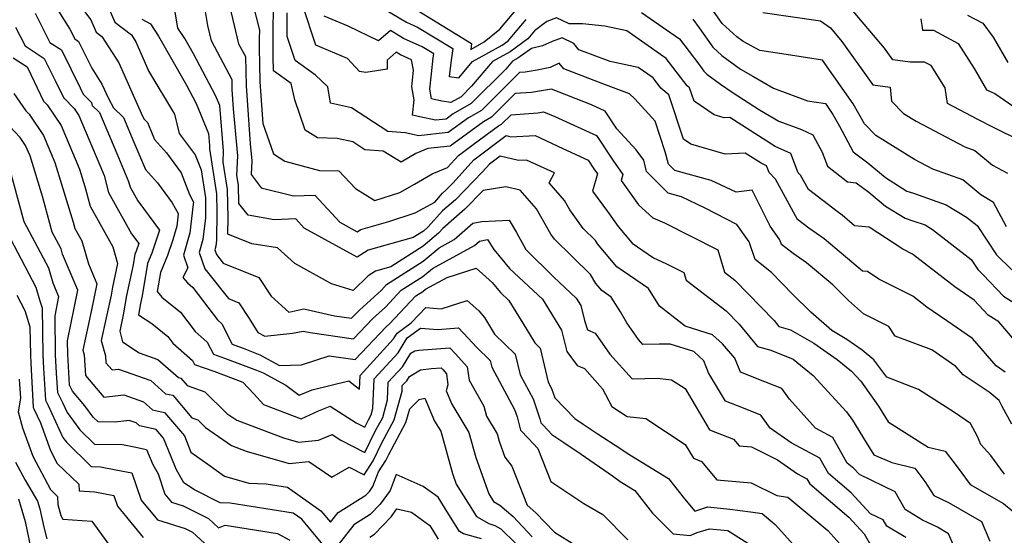
# Model space of a CAD drawing. Extents: x 1828384 to 1835362, y 2726627 to 2731797.
# Drawn here: x 1830059 to 1830268, y 2730743 to 2730852 of the extents above; entities that cross this region are included whole.
import ezdxf

# ---------------------------------------------------------------- set-up
doc = ezdxf.new("R2010")
doc.units = 0

msp = doc.modelspace()

# ---------------------------------------------------------------- linework, layer by layer
at = {"layer": 'Unknown_Line_Type', "color": 0}
for points in [[(1830064.62, 2730858.02, 1420), (1830069.78, 2730849.78, 1420), (1830070.8, 2730847.73, 1420), (1830071.6, 2730847.2, 1420), (1830074.44, 2730841.49, 1420), (1830076.57, 2730838.16, 1420), (1830077.93, 2730835.09, 1420), (1830079.04, 2730833.09, 1420), (1830081.13, 2730831.06, 1420), (1830083.31, 2730825.87, 1420), (1830085.76, 2730820.09, 1420), (1830088.32, 2730817.21, 1420), (1830091.43, 2730812.99, 1420), (1830092.73, 2730810.77, 1420), (1830092.63, 2730809.98, 1420), (1830092.39, 2730808.04, 1420), (1830091.57, 2730805.19, 1420), (1830090.47, 2730801.83, 1420), (1830088.96, 2730798.25, 1420), (1830088.28, 2730794.22, 1420), (1830089.26, 2730793.02, 1420), (1830093.18, 2730789.88, 1420), (1830096.3, 2730785.74, 1420), (1830098.84, 2730783.52, 1420), (1830100.15, 2730780.92, 1420), (1830102.47, 2730780.1, 1420), (1830109.28, 2730777.58, 1420), (1830110.68, 2730777.02, 1420), (1830115.52, 2730774.42, 1420), (1830118.34, 2730772.29, 1420), (1830121.08, 2730773.38, 1420), (1830128.8, 2730775.3, 1420), (1830131.07, 2730773.54, 1420), (1830131.21, 2730776.43, 1420), (1830138.31, 2730784.17, 1420), (1830139.07, 2730785.42, 1420), (1830142.03, 2730787.58, 1420), (1830145.11, 2730790.87, 1420), (1830148.4, 2730790.58, 1420), (1830153.88, 2730792.3, 1420), (1830156.35, 2730790.13, 1420), (1830157.53, 2730788.71, 1420), (1830159.63, 2730785.19, 1420), (1830164.02, 2730780.92, 1420), (1830165.06, 2730776.61, 1420), (1830167.82, 2730771.47, 1420), (1830169.25, 2730767.25, 1420), (1830169.48, 2730766.41, 1420), (1830169.99, 2730765.87, 1420), (1830171.81, 2730763.93, 1420), (1830174.33, 2730762.26, 1420), (1830178.01, 2730759.79, 1420), (1830184.62, 2730755.15, 1420), (1830186.28, 2730753.99, 1420), (1830189.39, 2730752.09, 1420), (1830193.13, 2730747.29, 1420), (1830197.45, 2730742.88, 1420), (1830201.04, 2730742.53, 1420), (1830202.58, 2730743.16, 1420), (1830205.13, 2730743.98, 1420), (1830209.06, 2730743.61, 1420), (1830214.24, 2730740.3, 1420)], [(1830075.88, 2730859.1, 1416), (1830079.27, 2730851.26, 1416), (1830082.8, 2730848.55, 1416), (1830083.73, 2730847.09, 1416), (1830086.5, 2730840.81, 1416), (1830091.91, 2730831.76, 1416), (1830092.93, 2730827.72, 1416), (1830096.33, 2730823.15, 1416), (1830097.54, 2730819.97, 1416), (1830098.47, 2730814.04, 1416), (1830098.51, 2730812.39, 1416), (1830098.48, 2730809.84, 1416), (1830097.91, 2730805.22, 1416), (1830097.12, 2730802.46, 1416), (1830098.35, 2730799.04, 1416), (1830103.34, 2730792.74, 1416), (1830105.52, 2730791.85, 1416), (1830107.7, 2730788.52, 1416), (1830109.53, 2730785.57, 1416), (1830111.04, 2730784.77, 1416), (1830116.91, 2730785.37, 1416), (1830119.19, 2730785.85, 1416), (1830120.64, 2730785.53, 1416), (1830129.78, 2730784.2, 1416), (1830133.88, 2730788.5, 1416), (1830136.56, 2730790.94, 1416), (1830139.9, 2730794.49, 1416), (1830144.49, 2730797.41, 1416), (1830146.5, 2730799.12, 1416), (1830155.43, 2730803.99, 1416), (1830156.46, 2730804.89, 1416), (1830158.2, 2730805.22, 1416), (1830159.51, 2730803.1, 1416), (1830162.85, 2730799.1, 1416), (1830169.84, 2730792.57, 1416), (1830173.82, 2730786.04, 1416), (1830174.98, 2730781.5, 1416), (1830177.15, 2730778.52, 1416), (1830178.7, 2730777.91, 1416), (1830182.49, 2730773.6, 1416), (1830184.51, 2730769.87, 1416), (1830187.75, 2730767.76, 1416), (1830191.67, 2730767.31, 1416), (1830200.03, 2730761.8, 1416), (1830201.76, 2730758.9, 1416), (1830203.46, 2730758.24, 1416), (1830206.73, 2730754.37, 1416), (1830213.99, 2730753.68, 1416), (1830219.42, 2730751.01, 1416), (1830221.71, 2730750.66, 1416), (1830230.18, 2730743.64, 1416), (1830232.75, 2730740.75, 1416)], [(1830107.73, 2730858.15, 1406), (1830109.88, 2730849.55, 1406), (1830109.84, 2730847.78, 1406), (1830109.84, 2730845.6, 1406), (1830109.9, 2730842.51, 1406), (1830109.98, 2730838.63, 1406), (1830110.64, 2730829.82, 1406), (1830112.85, 2730823.38, 1406), (1830115.26, 2730821.84, 1406), (1830122.63, 2730819.85, 1406), (1830126.71, 2730819.75, 1406), (1830130.2, 2730816.01, 1406), (1830134.35, 2730813.5, 1406), (1830139.62, 2730815.2, 1406), (1830142.7, 2730816.95, 1406), (1830146.47, 2730819.12, 1406), (1830149.73, 2730820.49, 1406), (1830152.01, 2730823.02, 1406), (1830155.43, 2730825.59, 1406), (1830160.47, 2730829.29, 1406), (1830161.16, 2730829.67, 1406), (1830163.15, 2730831.67, 1406), (1830168.8, 2730832.05, 1406), (1830170.02, 2730832.24, 1406), (1830172.44, 2730831.3, 1406), (1830181.27, 2730827.24, 1406), (1830184.71, 2730822.03, 1406), (1830186.82, 2730819.01, 1406), (1830186.47, 2730817.73, 1406), (1830187.55, 2730816.23, 1406), (1830190.11, 2730812.61, 1406), (1830193.17, 2730809.85, 1406), (1830195.64, 2730808.76, 1406), (1830206.89, 2730803.07, 1406), (1830208.37, 2730798.3, 1406), (1830210.51, 2730796.65, 1406), (1830218.82, 2730788.05, 1406), (1830219.87, 2730786.78, 1406), (1830222.29, 2730786.11, 1406), (1830227.24, 2730783.25, 1406), (1830232.2, 2730779.82, 1406), (1830235.22, 2730777.38, 1406), (1830237.19, 2730775.22, 1406), (1830240.94, 2730769.95, 1406), (1830243, 2730766.65, 1406), (1830251.43, 2730761.28, 1406), (1830255.05, 2730760.38, 1406), (1830257.57, 2730757.09, 1406), (1830260.35, 2730753.34, 1406), (1830267.38, 2730749.31, 1406), (1830269.46, 2730747.66, 1406)], [(1830103.29, 2730855.98, 1408), (1830105.48, 2730846.71, 1408), (1830106.93, 2730843.96, 1408), (1830107.06, 2730837.81, 1408), (1830107.97, 2730825.53, 1408), (1830108.29, 2730821.88, 1408), (1830108.18, 2730818.98, 1408), (1830110.29, 2730816.19, 1408), (1830117.13, 2730814.46, 1408), (1830121.64, 2730814.64, 1408), (1830126.94, 2730808.91, 1408), (1830130.61, 2730806.89, 1408), (1830131.38, 2730807.37, 1408), (1830137.31, 2730809.05, 1408), (1830142.89, 2730810.85, 1408), (1830146.99, 2730813.17, 1408), (1830148.65, 2730815.03, 1408), (1830149.38, 2730815.65, 1408), (1830150.93, 2730817.25, 1408), (1830155.3, 2730822.09, 1408), (1830162.14, 2730827.24, 1408), (1830163.12, 2730827.01, 1408), (1830168.26, 2730827.23, 1408), (1830174.11, 2730824.53, 1408), (1830179.48, 2730822.07, 1408), (1830180.7, 2730820.22, 1408), (1830181.45, 2730819.15, 1408), (1830180.43, 2730815.48, 1408), (1830183.54, 2730811.17, 1408), (1830185.8, 2730807.97, 1408), (1830188.76, 2730804.43, 1408), (1830193.31, 2730801.33, 1408), (1830195.91, 2730800.18, 1408), (1830199.74, 2730798.25, 1408), (1830200.24, 2730796.62, 1408), (1830208.66, 2730790.14, 1408), (1830211.43, 2730787.27, 1408), (1830215.29, 2730782.61, 1408), (1830218.16, 2730781.82, 1408), (1830222.85, 2730779.87, 1408), (1830227.12, 2730776.42, 1408), (1830234.15, 2730768.72, 1408), (1830235.4, 2730766.98, 1408), (1830238.35, 2730762.25, 1408), (1830239.91, 2730759.64, 1408), (1830243.77, 2730758, 1408), (1830248.59, 2730756.8, 1408), (1830250.74, 2730754, 1408), (1830252.62, 2730751, 1408), (1830255.73, 2730749.51, 1408), (1830262.71, 2730745.51, 1408), (1830264.53, 2730741.33, 1408)], [(1830267.63, 2730755.56, 1404), (1830264.73, 2730759.47, 1404), (1830262.6, 2730761.85, 1404), (1830261.9, 2730763.48, 1404), (1830260.39, 2730766.24, 1404), (1830257.01, 2730768.63, 1404), (1830249.43, 2730773.46, 1404), (1830242.72, 2730776.07, 1404), (1830239.96, 2730779.73, 1404), (1830237.5, 2730781.82, 1404), (1830234.22, 2730784.09, 1404), (1830231.04, 2730785.93, 1404), (1830226.58, 2730789.87, 1404), (1830222.81, 2730793.57, 1404), (1830218.31, 2730798.26, 1404), (1830214.81, 2730800.99, 1404), (1830213.57, 2730804.71, 1404), (1830210.94, 2730808.42, 1404), (1830204.24, 2730811.9, 1404), (1830199.24, 2730814.29, 1404), (1830196.38, 2730815.06, 1404), (1830191.84, 2730819.66, 1404), (1830191.26, 2730822.01, 1404), (1830189.65, 2730824.23, 1404), (1830185.56, 2730828.64, 1404), (1830183.07, 2730832.42, 1404), (1830180.18, 2730833.74, 1404), (1830171.71, 2730837.04, 1404), (1830167.46, 2730836.36, 1404), (1830164.04, 2730836.13, 1404), (1830159.02, 2730831.12, 1404), (1830157.3, 2730830.14, 1404), (1830150.28, 2730825, 1404), (1830145.52, 2730824.49, 1404), (1830143.03, 2730823.45, 1404), (1830139.88, 2730821.63, 1404), (1830136.07, 2730823.93, 1404), (1830132.23, 2730824.26, 1404), (1830129.66, 2730825.92, 1404), (1830126.37, 2730826.63, 1404), (1830122.22, 2730826.74, 1404), (1830119.58, 2730828.42, 1404), (1830117.4, 2730834.78, 1404), (1830116.6, 2730838.27, 1404), (1830112.88, 2730840.95, 1404), (1830112.82, 2730843.97, 1404), (1830112.82, 2730850.51, 1404), (1830112.95, 2730855.82, 1404)], [(1830071.59, 2730855.21, 1418), (1830074.23, 2730851.79, 1418), (1830075.37, 2730849.16, 1418), (1830076.55, 2730848.25, 1418), (1830080.15, 2730842.63, 1418), (1830085.13, 2730831.35, 1418), (1830085.49, 2730830.69, 1418), (1830086.19, 2730830.02, 1418), (1830086.91, 2730828.3, 1418), (1830087.72, 2730826.38, 1418), (1830090.22, 2730823.56, 1418), (1830093.31, 2730819.39, 1418), (1830095.09, 2730814.74, 1418), (1830095.97, 2730813.17, 1418), (1830095.9, 2730812.69, 1418), (1830095.15, 2730806.63, 1418), (1830093.8, 2730801.89, 1418), (1830094.75, 2730799.26, 1418), (1830093.67, 2730797.21, 1418), (1830094.65, 2730796.03, 1418), (1830095.82, 2730795.09, 1418), (1830101, 2730788.22, 1418), (1830101.95, 2730787.39, 1418), (1830104.11, 2730783.08, 1418), (1830104.72, 2730782.87, 1418), (1830106.48, 2730782.22, 1418), (1830109.97, 2730780.81, 1418), (1830114.17, 2730778.55, 1418), (1830118.82, 2730778.72, 1418), (1830124.69, 2730780.62, 1418), (1830130.15, 2730779.83, 1418), (1830136.71, 2730786.71, 1418), (1830137.42, 2730787.35, 1418), (1830143.01, 2730793.29, 1418), (1830144.45, 2730794.21, 1418), (1830145.08, 2730794.74, 1418), (1830149.61, 2730797.21, 1418), (1830155.75, 2730799.13, 1418), (1830159.14, 2730796.15, 1418), (1830160.95, 2730793.99, 1418), (1830162.72, 2730792.33, 1418), (1830165.65, 2730787.52, 1418), (1830168.16, 2730783.32, 1418), (1830169.3, 2730782.21, 1418), (1830171.04, 2730775, 1418), (1830171.73, 2730773.71, 1418), (1830172.4, 2730771.73, 1418), (1830176.63, 2730767.31, 1418), (1830178.39, 2730766.15, 1418), (1830181.39, 2730764.14, 1418), (1830186.36, 2730760.92, 1418), (1830187.75, 2730759.96, 1418), (1830196.5, 2730754.62, 1418), (1830199.84, 2730750.34, 1418), (1830202.07, 2730747.73, 1418), (1830204.79, 2730748.6, 1418), (1830209.45, 2730748.16, 1418), (1830213.83, 2730747.58, 1418), (1830216.32, 2730747.21, 1418), (1830219.09, 2730744.91, 1418), (1830228.62, 2730734.2, 1418)], [(1830258.08, 2730737.62, 1410), (1830255.77, 2730742.92, 1410), (1830253.4, 2730744.28, 1410), (1830250.26, 2730745.79, 1410), (1830246.56, 2730748.05, 1410), (1830244.44, 2730751.83, 1410), (1830236.88, 2730755.44, 1410), (1830235.7, 2730756.71, 1410), (1830234.31, 2730757.9, 1410), (1830231.26, 2730763.31, 1410), (1830227.59, 2730765.26, 1410), (1830222.08, 2730771.4, 1410), (1830220.46, 2730773.65, 1410), (1830216.87, 2730775.07, 1410), (1830211.72, 2730777.15, 1410), (1830210.52, 2730780.07, 1410), (1830207.9, 2730783.11, 1410), (1830205.77, 2730785.08, 1410), (1830200, 2730786.9, 1410), (1830194.59, 2730791.1, 1410), (1830192.24, 2730794.87, 1410), (1830185.55, 2730799.43, 1410), (1830181.43, 2730804.35, 1410), (1830181.05, 2730804.99, 1410), (1830178.44, 2730807.56, 1410), (1830175.59, 2730811.51, 1410), (1830174.46, 2730813.5, 1410), (1830171.22, 2730817.26, 1410), (1830172.37, 2730819.35, 1410), (1830166.46, 2730822.07, 1410), (1830164.75, 2730822, 1410), (1830160.87, 2730822.87, 1410), (1830158.59, 2730821.16, 1410), (1830157.13, 2730819.54, 1410), (1830151.39, 2730813.64, 1410), (1830148.68, 2730811.31, 1410), (1830145.64, 2730807.91, 1410), (1830144.61, 2730807.03, 1410), (1830142.43, 2730805.64, 1410), (1830132.93, 2730802.96, 1410), (1830130.58, 2730801.48, 1410), (1830119.36, 2730807.67, 1410), (1830117.59, 2730809.58, 1410), (1830113.01, 2730809.4, 1410), (1830107.48, 2730810.37, 1410), (1830105.55, 2730812.84, 1410), (1830105.47, 2730816.72, 1410), (1830105.15, 2730818.77, 1410), (1830105.3, 2730822.96, 1410), (1830104.44, 2730832.89, 1410), (1830104.14, 2730836.98, 1410), (1830104.1, 2730839.03, 1410), (1830099.75, 2730847.28, 1410), (1830098.97, 2730850.57, 1410), (1830098.22, 2730855.23, 1410)], [(1830267.74, 2730777.17, 1400), (1830265.81, 2730778.45, 1400), (1830260.81, 2730784.25, 1400), (1830255.43, 2730787.98, 1400), (1830251.17, 2730790.93, 1400), (1830248.21, 2730793.23, 1400), (1830241.02, 2730796.82, 1400), (1830238.57, 2730798.43, 1400), (1830237.51, 2730798.53, 1400), (1830229.44, 2730805.35, 1400), (1830226.2, 2730807.62, 1400), (1830223.78, 2730809.49, 1400), (1830219.16, 2730818.03, 1400), (1830217.8, 2730819.42, 1400), (1830217.24, 2730820.86, 1400), (1830216.07, 2730821.38, 1400), (1830212.69, 2730823.55, 1400), (1830208.51, 2730823.32, 1400), (1830201.23, 2730825.42, 1400), (1830199.68, 2730826.47, 1400), (1830196.55, 2730835.89, 1400), (1830194.86, 2730837.31, 1400), (1830193.22, 2730839.47, 1400), (1830190.09, 2730841.63, 1400), (1830184.16, 2730842.93, 1400), (1830179.99, 2730844.47, 1400), (1830177.52, 2730845.43, 1400), (1830176.46, 2730846.77, 1400), (1830173.97, 2730847.98, 1400), (1830171.88, 2730847.19, 1400), (1830169.83, 2730846.22, 1400), (1830167.46, 2730845.7, 1400), (1830164.61, 2730843.62, 1400), (1830163.43, 2730842.97, 1400), (1830162.04, 2730841.3, 1400), (1830154.73, 2730834.01, 1400), (1830150.94, 2730831.85, 1400), (1830149.42, 2730830.74, 1400), (1830147.18, 2730830.5, 1400), (1830143.88, 2730831.24, 1400), (1830142.27, 2730831.59, 1400), (1830142.64, 2730834.78, 1400), (1830142.13, 2730837.56, 1400), (1830142.53, 2730841.13, 1400), (1830142.06, 2730843.32, 1400), (1830139.75, 2730844.34, 1400), (1830138.85, 2730844.89, 1400), (1830136.92, 2730843.25, 1400), (1830136.9, 2730841.31, 1400), (1830132.42, 2730840.61, 1400), (1830131.11, 2730840.79, 1400), (1830128.56, 2730843.55, 1400), (1830121.82, 2730846.38, 1400), (1830119.11, 2730854.75, 1400)], [(1830136.4, 2730854.05, 1396), (1830141.02, 2730851.23, 1396), (1830143.34, 2730850.21, 1396), (1830150.81, 2730845.66, 1396), (1830150.45, 2730843.23, 1396), (1830150.08, 2730839.77, 1396), (1830152.12, 2730839.48, 1396), (1830154.99, 2730842.95, 1396), (1830161.27, 2730846.37, 1396), (1830162.55, 2730847.3, 1396), (1830166.33, 2730851.83, 1396)], [(1830142.35, 2730854.37, 1394), (1830154.82, 2730846.77, 1394), (1830154.63, 2730845.51, 1394), (1830157.46, 2730847.07, 1394), (1830160.81, 2730849.75, 1394), (1830164.54, 2730854.22, 1394)], [(1830271.1, 2730826.06, 1388), (1830265.3, 2730828.95, 1388), (1830261.94, 2730830.64, 1388), (1830255.52, 2730834.04, 1388), (1830255.07, 2730837.39, 1388), (1830252.07, 2730842.06, 1388), (1830250.65, 2730842.82, 1388), (1830247.65, 2730842.8, 1388), (1830243.93, 2730843.29, 1388), (1830242.17, 2730845.76, 1388), (1830234.77, 2730854.54, 1388)], [(1830062.46, 2730853.16, 1422), (1830065.55, 2730846.99, 1422), (1830067.98, 2730845.39, 1422), (1830071.96, 2730837.37, 1422), (1830072.6, 2730836.03, 1422), (1830074.34, 2730834.27, 1422), (1830074.52, 2730833.6, 1422), (1830076.07, 2730832.1, 1422), (1830079.71, 2730823.44, 1422), (1830082.21, 2730817.54, 1422), (1830082.52, 2730816.35, 1422), (1830084.13, 2730813.45, 1422), (1830088.75, 2730807.21, 1422), (1830087.15, 2730802.32, 1422), (1830086.24, 2730800.17, 1422), (1830085.07, 2730793.3, 1422), (1830084.71, 2730791.65, 1422), (1830084.32, 2730789.26, 1422), (1830087.1, 2730787.43, 1422), (1830090.53, 2730784.68, 1422), (1830091.6, 2730783.26, 1422), (1830095.74, 2730779.64, 1422), (1830096.18, 2730778.75, 1422), (1830100.23, 2730777.33, 1422), (1830106.39, 2730775.05, 1422), (1830108.68, 2730772.52, 1422), (1830110.74, 2730770.29, 1422), (1830118.71, 2730767.27, 1422), (1830122.43, 2730768.97, 1422), (1830124.87, 2730769.97, 1422), (1830130.35, 2730766.39, 1422), (1830132.18, 2730765.46, 1422), (1830132.95, 2730767.06, 1422), (1830133.53, 2730768.12, 1422), (1830133.89, 2730769.46, 1422), (1830134.19, 2730775.72, 1422), (1830139.24, 2730781.22, 1422), (1830141.17, 2730784.41, 1422), (1830143.98, 2730786.46, 1422), (1830147.68, 2730786.18, 1422), (1830152.02, 2730786.51, 1422), (1830154.1, 2730784.37, 1422), (1830155.85, 2730782.45, 1422), (1830158.74, 2730779.63, 1422), (1830159.08, 2730778.23, 1422), (1830163.91, 2730769.23, 1422), (1830164.45, 2730767.65, 1422), (1830165.18, 2730764.87, 1422), (1830166.88, 2730763.06, 1422), (1830168.86, 2730760.95, 1422), (1830171.59, 2730754.01, 1422), (1830178.58, 2730749.32, 1422), (1830182.57, 2730746.98, 1422), (1830187.9, 2730741.62, 1422)], [(1830085.02, 2730851.93, 1414), (1830086.81, 2730850.91, 1414), (1830088.57, 2730848.32, 1414), (1830094.46, 2730837.93, 1414), (1830096.52, 2730834.05, 1414), (1830099.11, 2730827.7, 1414), (1830099.33, 2730825.11, 1414), (1830099.31, 2730824.46, 1414), (1830100.8, 2730814.93, 1414), (1830100.89, 2730811.09, 1414), (1830100.83, 2730805.13, 1414), (1830100.67, 2730803.81, 1414), (1830100.44, 2730803.02, 1414), (1830100.79, 2730802.05, 1414), (1830102.22, 2730800.25, 1414), (1830109.77, 2730797.17, 1414), (1830112.36, 2730793.21, 1414), (1830116.09, 2730789.87, 1414), (1830119.29, 2730790.54, 1414), (1830125.77, 2730789.1, 1414), (1830129.41, 2730788.57, 1414), (1830131.05, 2730790.29, 1414), (1830135.71, 2730794.53, 1414), (1830136.79, 2730795.69, 1414), (1830144.53, 2730800.62, 1414), (1830147.92, 2730803.5, 1414), (1830151.14, 2730805.26, 1414), (1830155.09, 2730808.69, 1414), (1830156.94, 2730809.04, 1414), (1830162.79, 2730809.32, 1414), (1830164.3, 2730806.7, 1414), (1830166.28, 2730803.11, 1414), (1830172.2, 2730797.26, 1414), (1830176.96, 2730792.81, 1414), (1830177.93, 2730791.23, 1414), (1830178.72, 2730788.09, 1414), (1830179.34, 2730786.07, 1414), (1830180.99, 2730785.42, 1414), (1830184.05, 2730780.93, 1414), (1830188.76, 2730775.7, 1414), (1830194.14, 2730775.86, 1414), (1830197.14, 2730775.52, 1414), (1830199.98, 2730773.65, 1414), (1830205.16, 2730764.94, 1414), (1830210.26, 2730762.95, 1414), (1830211.44, 2730761.55, 1414), (1830214.06, 2730761.3, 1414), (1830219.56, 2730758.6, 1414), (1830223.76, 2730755.64, 1414), (1830225.77, 2730754.57, 1414), (1830226.38, 2730753.49, 1414), (1830234.62, 2730746.41, 1414), (1830237.93, 2730742.87, 1414), (1830239.54, 2730740.09, 1414)], [(1830246.72, 2730742.09, 1412), (1830242.68, 2730744.55, 1412), (1830241.93, 2730745.89, 1412), (1830239.26, 2730747.16, 1412), (1830235.16, 2730751.56, 1412), (1830230.35, 2730755.69, 1412), (1830228.52, 2730758.94, 1412), (1830222.48, 2730762.15, 1412), (1830218.01, 2730765.3, 1412), (1830216.03, 2730768.05, 1412), (1830212.38, 2730769.49, 1412), (1830208.56, 2730770.98, 1412), (1830204.96, 2730777.03, 1412), (1830203.95, 2730779.55, 1412), (1830201.85, 2730781.49, 1412), (1830196.87, 2730783.06, 1412), (1830194.5, 2730783.08, 1412), (1830191.05, 2730782.97, 1412), (1830190.1, 2730784.04, 1412), (1830187.69, 2730787.57, 1412), (1830186.31, 2730789.93, 1412), (1830184.37, 2730793.05, 1412), (1830182.34, 2730794.43, 1412), (1830181.1, 2730795.92, 1412), (1830179.97, 2730797.79, 1412), (1830172.34, 2730805.29, 1412), (1830171.55, 2730806.38, 1412), (1830168.54, 2730811.7, 1412), (1830165.12, 2730815.67, 1412), (1830162.05, 2730816.36, 1412), (1830157.26, 2730815.59, 1412), (1830153.4, 2730811.63, 1412), (1830148.71, 2730807.6, 1412), (1830147.79, 2730806.56, 1412), (1830144.57, 2730803.83, 1412), (1830137.74, 2730799.47, 1412), (1830134.49, 2730798.55, 1412), (1830132.88, 2730797.54, 1412), (1830129.73, 2730794.41, 1412), (1830125.14, 2730795.85, 1412), (1830117.39, 2730800.13, 1412), (1830113.73, 2730803.44, 1412), (1830108.32, 2730804.33, 1412), (1830103.24, 2730806.36, 1412), (1830103.27, 2730809.79, 1412), (1830103.13, 2730815.83, 1412), (1830102.23, 2730821.62, 1412), (1830102.32, 2730824.04, 1412), (1830101.49, 2730833.61, 1412), (1830100.63, 2730835.73, 1412), (1830095.93, 2730844.59, 1412), (1830094.1, 2730847.82, 1412), (1830092.63, 2730849.98, 1412), (1830092.07, 2730853.45, 1412)], [(1830269.15, 2730766.12, 1402), (1830267.1, 2730769.86, 1402), (1830266.48, 2730771.17, 1402), (1830264.34, 2730772.91, 1402), (1830258.82, 2730776.55, 1402), (1830257.28, 2730778.34, 1402), (1830252.21, 2730781.85, 1402), (1830244.44, 2730784.78, 1402), (1830243.12, 2730786.83, 1402), (1830237.74, 2730789.51, 1402), (1830234.57, 2730792.32, 1402), (1830231.24, 2730795.6, 1402), (1830225.67, 2730800.3, 1402), (1830222.89, 2730802.24, 1402), (1830220.38, 2730804.2, 1402), (1830220.06, 2730805.14, 1402), (1830217.99, 2730808.07, 1402), (1830214.16, 2730815.66, 1402), (1830210.77, 2730815.23, 1402), (1830205.49, 2730817.76, 1402), (1830197.8, 2730819.83, 1402), (1830196.45, 2730821.2, 1402), (1830195.81, 2730823.8, 1402), (1830193.65, 2730830.29, 1402), (1830189.37, 2730835.01, 1402), (1830188.2, 2730836.09, 1402), (1830182.6, 2730838.17, 1402), (1830174.31, 2730841.39, 1402), (1830173.36, 2730842.59, 1402), (1830171.44, 2730841.68, 1402), (1830168.71, 2730841.09, 1402), (1830166.11, 2730840.67, 1402), (1830164.92, 2730840.59, 1402), (1830156.87, 2730832.56, 1402), (1830154.12, 2730831, 1402), (1830149.85, 2730827.87, 1402), (1830143.57, 2730827.2, 1402), (1830142.38, 2730827.46, 1402), (1830140.74, 2730827.82, 1402), (1830137.09, 2730828.13, 1402), (1830129.37, 2730833.12, 1402), (1830126.24, 2730833.8, 1402), (1830124.96, 2730834.09, 1402), (1830124.4, 2730837.59, 1402), (1830121.75, 2730840.06, 1402), (1830117.45, 2730843.16, 1402), (1830115.8, 2730848.25, 1402), (1830115.8, 2730853.23, 1402)], [(1830271.48, 2730781.89, 1398), (1830266.39, 2730787.82, 1398), (1830264.17, 2730789.21, 1398), (1830261.18, 2730792.36, 1398), (1830257.1, 2730795.19, 1398), (1830248.15, 2730802.15, 1398), (1830246.06, 2730803.19, 1398), (1830238.95, 2730807.85, 1398), (1830235.86, 2730808.16, 1398), (1830233.21, 2730810.4, 1398), (1830232.15, 2730811.15, 1398), (1830226.08, 2730815.84, 1398), (1830224.43, 2730818.89, 1398), (1830223.94, 2730819.39, 1398), (1830222.35, 2730823.46, 1398), (1830219.05, 2730824.93, 1398), (1830209.46, 2730831.09, 1398), (1830208.24, 2730831.02, 1398), (1830206.12, 2730831.63, 1398), (1830201.89, 2730834.5, 1398), (1830200.93, 2730837.38, 1398), (1830200.41, 2730837.81, 1398), (1830196.01, 2730843.6, 1398), (1830187.64, 2730849.41, 1398), (1830183.04, 2730850.41, 1398), (1830178.3, 2730850.88, 1398), (1830175.46, 2730850.9, 1398), (1830172.8, 2730852.18, 1398), (1830170.75, 2730851.41, 1398), (1830168.11, 2730849.45, 1398), (1830166.68, 2730847.73, 1398), (1830162.94, 2730844.99, 1398), (1830159.21, 2730842.96, 1398), (1830154.82, 2730837.68, 1398), (1830152.59, 2730835.45, 1398), (1830150.42, 2730834.22, 1398), (1830148.48, 2730834.52, 1398), (1830146.32, 2730835.04, 1398), (1830145.94, 2730837.06, 1398), (1830146.32, 2730840.32, 1398), (1830146.68, 2730843.74, 1398), (1830146.8, 2730844.54, 1398), (1830144.33, 2730846.05, 1398), (1830140.38, 2730847.79, 1398), (1830137.63, 2730849.47, 1398), (1830135.08, 2730847.31, 1398), (1830128.65, 2730850.42, 1398), (1830123.58, 2730852.56, 1398)], [(1830190.75, 2730853.33, 1396), (1830198.81, 2730847.74, 1396), (1830202.91, 2730842.35, 1396), (1830203.95, 2730840.87, 1396), (1830204.63, 2730840.25, 1396), (1830207.49, 2730838.14, 1396), (1830209.95, 2730836.42, 1396), (1830215.71, 2730832.72, 1396), (1830219.86, 2730830.29, 1396), (1830224.6, 2730828.54, 1396), (1830227.05, 2730827.38, 1396), (1830229.02, 2730823.75, 1396), (1830230.16, 2730820.76, 1396), (1830234.39, 2730817.48, 1396), (1830236.19, 2730817.27, 1396), (1830238.92, 2730815.24, 1396), (1830242.42, 2730812.32, 1396), (1830246.56, 2730809.72, 1396), (1830248.2, 2730809.22, 1396), (1830250.78, 2730808.32, 1396), (1830252.38, 2730807.34, 1396), (1830260.58, 2730801, 1396), (1830261.97, 2730798.87, 1396), (1830263.1, 2730797.76, 1396), (1830267.38, 2730793.26, 1396), (1830273.93, 2730789.12, 1396)], [(1830201.61, 2730851.87, 1394), (1830203, 2730850.05, 1394), (1830205.89, 2730845.94, 1394), (1830207.8, 2730844.21, 1394), (1830211.71, 2730841.32, 1394), (1830214.32, 2730839.85, 1394), (1830218.7, 2730837.29, 1394), (1830225.89, 2730834.63, 1394), (1830229.69, 2730834.01, 1394), (1830231.29, 2730831.72, 1394), (1830232.71, 2730829.25, 1394), (1830235.58, 2730823.77, 1394), (1830238.66, 2730821.5, 1394), (1830242.4, 2730818.37, 1394), (1830246.91, 2730815.45, 1394), (1830248.32, 2730815.03, 1394), (1830255.26, 2730812.59, 1394), (1830259.59, 2730809.94, 1394), (1830261.85, 2730808.2, 1394), (1830265.88, 2730802.02, 1394), (1830269.17, 2730798.8, 1394)], [(1830267.99, 2730807.93, 1392), (1830265.29, 2730813.06, 1392), (1830262.62, 2730814.73, 1392), (1830258.76, 2730817.84, 1392), (1830252.46, 2730820.15, 1392), (1830248.57, 2730822.2, 1392), (1830240.37, 2730827.25, 1392), (1830237.99, 2730829.7, 1392), (1830235.55, 2730833.95, 1392), (1830229.07, 2730843.21, 1392), (1830222.31, 2730844.3, 1392), (1830215.78, 2730845.23, 1392), (1830212.29, 2730847.19, 1392), (1830210.97, 2730848.17, 1392), (1830207.83, 2730851, 1392), (1830206, 2730853.6, 1392)], [(1830216.47, 2730853.29, 1390), (1830228.62, 2730851.57, 1390), (1830230.74, 2730850.08, 1390), (1830233.17, 2730847.19, 1390), (1830239.76, 2730837.96, 1390), (1830243.38, 2730837.49, 1390), (1830243.66, 2730834.56, 1390), (1830246.2, 2730831.94, 1390), (1830248.91, 2730830.27, 1390), (1830259.21, 2730824.83, 1390), (1830261.3, 2730824.06, 1390), (1830265.08, 2730821.01, 1390), (1830268.25, 2730819.29, 1390)], [(1830249.89, 2730851.97, 1386), (1830250.26, 2730849.54, 1386), (1830252.59, 2730849.56, 1386), (1830257.8, 2730846.75, 1386), (1830261.2, 2730841.46, 1386), (1830263.81, 2730836.94, 1386), (1830265.56, 2730836.19, 1386), (1830270.77, 2730832.57, 1386)], [(1830259.74, 2730852.74, 1384), (1830263, 2730851.08, 1384), (1830265.18, 2730848.11, 1384), (1830268.31, 2730842.69, 1384)], [(1830058.3, 2730850.23, 1424), (1830060.3, 2730846.25, 1424), (1830064.35, 2730843.58, 1424), (1830066.73, 2730838.78, 1424), (1830068.4, 2730835.29, 1424), (1830070.67, 2730833, 1424), (1830071.7, 2730831.48, 1424), (1830073.82, 2730826.46, 1424), (1830076.11, 2730821, 1424), (1830077.04, 2730818.82, 1424), (1830077.96, 2730815.21, 1424), (1830082.83, 2730806.46, 1424), (1830084.35, 2730804.41, 1424), (1830083.82, 2730802.8, 1424), (1830083.52, 2730802.1, 1424), (1830083.14, 2730799.84, 1424), (1830081.74, 2730793.38, 1424), (1830081.06, 2730789.29, 1424), (1830080.32, 2730785.84, 1424), (1830080.94, 2730783.55, 1424), (1830084.47, 2730781.24, 1424), (1830088.42, 2730779.82, 1424), (1830092.8, 2730775.99, 1424), (1830093.29, 2730775.89, 1424), (1830094.6, 2730774.34, 1424), (1830098.37, 2730772.98, 1424), (1830103, 2730768.39, 1424), (1830105.09, 2730766.94, 1424), (1830114.99, 2730763.23, 1424), (1830118.14, 2730762.31, 1424), (1830122.43, 2730762.77, 1424), (1830125.31, 2730763.96, 1424), (1830127.15, 2730762.76, 1424), (1830132.22, 2730760.15, 1424), (1830134.39, 2730764.61, 1424), (1830135.99, 2730767.56, 1424), (1830136.99, 2730771.3, 1424), (1830137.17, 2730775.01, 1424), (1830140.16, 2730778.26, 1424), (1830141.93, 2730781.18, 1424), (1830142.77, 2730781.68, 1424), (1830143.62, 2730781.78, 1424), (1830150.19, 2730782.28, 1424), (1830151.41, 2730781.02, 1424), (1830153.9, 2730778.27, 1424), (1830154.29, 2730775.44, 1424), (1830157.38, 2730769.94, 1424), (1830157.94, 2730767.84, 1424), (1830160.22, 2730764.05, 1424), (1830160.64, 2730762.56, 1424), (1830161.84, 2730759.14, 1424), (1830163.33, 2730757.24, 1424), (1830166.55, 2730749, 1424), (1830168.43, 2730747.37, 1424), (1830172.33, 2730743.22, 1424), (1830176.65, 2730740.57, 1424)], [(1830057.79, 2730843.7, 1426), (1830060.72, 2730841.77, 1426), (1830061.5, 2730840.19, 1426), (1830064.19, 2730834.55, 1426), (1830064.96, 2730833.77, 1426), (1830067.93, 2730829.36, 1426), (1830071.84, 2730820.14, 1426), (1830072.97, 2730816.46, 1426), (1830074.05, 2730812.3, 1426), (1830078.85, 2730803.68, 1426), (1830079.87, 2730800.18, 1426), (1830078.77, 2730795.11, 1426), (1830078.49, 2730793.44, 1426), (1830076.42, 2730783.82, 1426), (1830077.31, 2730780.58, 1426), (1830077.39, 2730779.14, 1426), (1830078.7, 2730777.61, 1426), (1830080.09, 2730777.78, 1426), (1830086.89, 2730775.34, 1426), (1830090.04, 2730772.58, 1426), (1830091.55, 2730772.26, 1426), (1830095.59, 2730767.48, 1426), (1830096.89, 2730767.01, 1426), (1830098.48, 2730765.43, 1426), (1830103.99, 2730761.6, 1426), (1830107.11, 2730760.43, 1426), (1830116.19, 2730757.77, 1426), (1830120.35, 2730758.22, 1426), (1830125.23, 2730754.87, 1426), (1830128.88, 2730756.99, 1426), (1830132.07, 2730755.4, 1426), (1830133.99, 2730758.38, 1426), (1830135.83, 2730762.16, 1426), (1830138.45, 2730767.01, 1426), (1830140.09, 2730773.13, 1426), (1830140.14, 2730774.29, 1426), (1830141.08, 2730775.31, 1426), (1830141.63, 2730776.23, 1426), (1830143.97, 2730777.61, 1426), (1830146.34, 2730777.9, 1426), (1830148.35, 2730778.05, 1426), (1830148.72, 2730777.67, 1426), (1830149.48, 2730776.82, 1426), (1830149.81, 2730774.44, 1426), (1830149.42, 2730773.19, 1426), (1830150.63, 2730770.33, 1426), (1830154.24, 2730764.34, 1426), (1830155.71, 2730759.1, 1426), (1830158.43, 2730751.35, 1426), (1830159.41, 2730749.78, 1426), (1830160.76, 2730749, 1426), (1830163.58, 2730746.57, 1426), (1830167.62, 2730742.26, 1426)], [(1830057.91, 2730836.14, 1428), (1830060.42, 2730832.52, 1428), (1830061.13, 2730831.77, 1428), (1830064.17, 2730827.24, 1428), (1830066.59, 2730821.53, 1428), (1830070.48, 2730808.88, 1428), (1830070.81, 2730807.59, 1428), (1830072.29, 2730804.94, 1428), (1830073.7, 2730800.08, 1428), (1830075.47, 2730795.88, 1428), (1830074.29, 2730789.98, 1428), (1830072.52, 2730781.81, 1428), (1830072.8, 2730780.81, 1428), (1830073.05, 2730776.44, 1428), (1830076.99, 2730771.83, 1428), (1830081.2, 2730772.35, 1428), (1830085.36, 2730770.86, 1428), (1830087.28, 2730769.17, 1428), (1830089.81, 2730768.63, 1428), (1830094.02, 2730763.66, 1428), (1830095.4, 2730760.22, 1428), (1830098.98, 2730757.63, 1428), (1830102.52, 2730755.11, 1428), (1830107.67, 2730753.64, 1428), (1830111.33, 2730753.46, 1428), (1830115.84, 2730752.75, 1428), (1830122.92, 2730747.8, 1428), (1830124.95, 2730745.36, 1428), (1830126.58, 2730747.41, 1428), (1830132.45, 2730751.12, 1428), (1830133.2, 2730751.9, 1428), (1830133.93, 2730752.9, 1428), (1830135.08, 2730756.02, 1428), (1830136.65, 2730758.44, 1428), (1830137.26, 2730759.71, 1428), (1830140.91, 2730766.45, 1428), (1830141.7, 2730769.39, 1428), (1830143.73, 2730771.34, 1428), (1830144.91, 2730771.63, 1428), (1830146.98, 2730766.76, 1428), (1830148.27, 2730764.62, 1428), (1830150.78, 2730755.65, 1428), (1830151.57, 2730753.39, 1428), (1830155.82, 2730746.6, 1428), (1830158.47, 2730745.07, 1428), (1830159.75, 2730744.7, 1428), (1830160.97, 2730743.97, 1428), (1830167.36, 2730737.77, 1428)], [(1830156.9, 2730741.81, 1430), (1830153.12, 2730742.9, 1430), (1830152.23, 2730743.42, 1430), (1830149.65, 2730747.54, 1430), (1830147.71, 2730750.68, 1430), (1830144.58, 2730752.93, 1430), (1830138.83, 2730755.47, 1430), (1830137.56, 2730752.05, 1430), (1830135.48, 2730749.21, 1430), (1830133.36, 2730746.98, 1430), (1830129.91, 2730744.8, 1430), (1830125, 2730738.62, 1430), (1830118.86, 2730745.99, 1430), (1830117.05, 2730747.26, 1430), (1830103.67, 2730749.38, 1430), (1830101.62, 2730749.47, 1430), (1830096.16, 2730752.2, 1430), (1830093.87, 2730753.73, 1430), (1830092.26, 2730756.63, 1430), (1830091.2, 2730759.22, 1430), (1830089.61, 2730763.19, 1430), (1830088.07, 2730765.01, 1430), (1830084.53, 2730765.76, 1430), (1830083.82, 2730766.38, 1430), (1830082.3, 2730766.92, 1430), (1830079.35, 2730766.56, 1430), (1830075.77, 2730766.59, 1430), (1830074.71, 2730767.64, 1430), (1830072.94, 2730770.03, 1430), (1830070.35, 2730773.1, 1430), (1830069.7, 2730774.37, 1430), (1830069.62, 2730775.83, 1430), (1830069.32, 2730780.88, 1430), (1830069.29, 2730783.81, 1430), (1830071.44, 2730794.52, 1430), (1830068.23, 2730802.14, 1430), (1830067.9, 2730803.25, 1430), (1830066.04, 2730806.77, 1430), (1830064.05, 2730814.1, 1430), (1830061.34, 2730822.92, 1430), (1830060.41, 2730825.12, 1430), (1830059.24, 2730826.86, 1430), (1830057.09, 2730829.16, 1430)], [(1830056.66, 2730821.54, 1432), (1830060.05, 2730809.05, 1432), (1830065.24, 2730799.21, 1432), (1830066.17, 2730796.09, 1432), (1830067.4, 2730793.16, 1432), (1830066.57, 2730789.04, 1432), (1830066.69, 2730780.83, 1432), (1830066.91, 2730776.9, 1432), (1830067.15, 2730772.8, 1432), (1830068.19, 2730770.75, 1432), (1830069.19, 2730768.57, 1432), (1830071.87, 2730764.96, 1432), (1830075.01, 2730761.86, 1432), (1830080.95, 2730761.81, 1432), (1830083.74, 2730761.25, 1432), (1830086.02, 2730760.76, 1432), (1830087.32, 2730757.59, 1432), (1830088.43, 2730755.59, 1432), (1830089.87, 2730751.32, 1432), (1830091.29, 2730749.59, 1432), (1830093.74, 2730748.83, 1432), (1830099.1, 2730746.15, 1432), (1830101.23, 2730744.19, 1432), (1830102.64, 2730744.77, 1432), (1830113.71, 2730742.98, 1432), (1830116.31, 2730741.56, 1432)], [(1830054.06, 2730811.33, 1434), (1830062.58, 2730795.16, 1434), (1830063.38, 2730792.48, 1434), (1830063.91, 2730790.79, 1434), (1830064.05, 2730780.77, 1434), (1830064.21, 2730777.96, 1434), (1830064.59, 2730771.23, 1434), (1830065.19, 2730770.06, 1434), (1830068.29, 2730763.28, 1434), (1830069.03, 2730762.29, 1434), (1830074.25, 2730757.14, 1434), (1830076.25, 2730757.12, 1434), (1830079.48, 2730756.47, 1434), (1830082.9, 2730755.82, 1434), (1830084.86, 2730750.05, 1434), (1830088.29, 2730745.86, 1434), (1830094.21, 2730744.03, 1434), (1830095.72, 2730743.27, 1434), (1830100.82, 2730738.59, 1434)], [(1830058.56, 2730793.44, 1436), (1830060.24, 2730790.19, 1436), (1830061.32, 2730786.75, 1436), (1830061.41, 2730780.72, 1436), (1830061.5, 2730779.03, 1436), (1830062.03, 2730769.66, 1436), (1830062.18, 2730769.37, 1436), (1830063.54, 2730766.41, 1436), (1830065.66, 2730760.52, 1436), (1830067.08, 2730757.82, 1436), (1830071.66, 2730753.45, 1436), (1830071.72, 2730752.03, 1436), (1830075.06, 2730751.8, 1436), (1830079.08, 2730751.04, 1436), (1830079.84, 2730748.78, 1436), (1830085.29, 2730742.13, 1436)], [(1830059.05, 2730775.67, 1438), (1830059.3, 2730771.62, 1438), (1830058.81, 2730768.74, 1438), (1830059.77, 2730765.38, 1438), (1830061.96, 2730759.32, 1438), (1830065.69, 2730752.26, 1438), (1830067.17, 2730750.84, 1438), (1830067.24, 2730749.09, 1438), (1830067.89, 2730746.76, 1438), (1830068.26, 2730746, 1438), (1830074.4, 2730745.59, 1438), (1830079.08, 2730739.15, 1438)], [(1830058.26, 2730758.11, 1440), (1830060.3, 2730754.25, 1440), (1830062.92, 2730749.84, 1440), (1830063.41, 2730748.2, 1440), (1830064.24, 2730744.28, 1440), (1830064.92, 2730741.83, 1440)], [(1830058.88, 2730750.32, 1442), (1830060.3, 2730745.53, 1442), (1830061.46, 2730740.09, 1442)], [(1830133.24, 2730742.2, 1432), (1830134.27, 2730742.85, 1432), (1830137.77, 2730746.51, 1432), (1830139, 2730748.19, 1432), (1830142.06, 2730747.46, 1432), (1830145.94, 2730744.67, 1432), (1830147.73, 2730741.77, 1432)]]:
    msp.add_polyline3d(points, dxfattribs=at)

doc.saveas('drawing.dxf')
